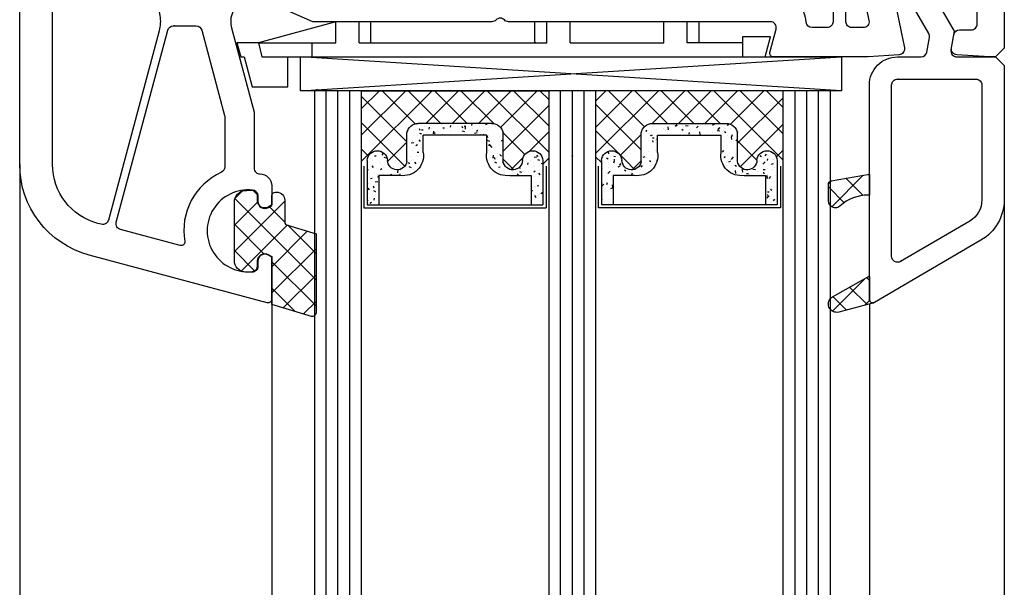
# Model space of a CAD drawing. Extents: x 15197 to 17224, y 736 to 2260.
# Drawn here: x 16014 to 16098, y 1014 to 1063 of the extents above; entities that cross this region are included whole.
import ezdxf

# ---------------------------------------------------------------- set-up
doc = ezdxf.new("R2010")
doc.units = 0
doc.header["$MEASUREMENT"] = 0
for name, color, linetype in [('OKENNI_SKLO', 5, 'CONTINUOUS'), ('POHLED', 254, 'CONTINUOUS'), ('PROFIL_PLAST_OKENNI', 2, 'CONTINUOUS'), ('RAMECEK', 3, 'CONTINUOUS'), ('TESNENI_OKENNI', 7, 'CONTINUOUS')]:
    doc.layers.add(name, color=color, linetype=linetype)
pattern_1 = [(-135, (1247495.422, 842920.7871), (1.1225320151, -1.1225320151), []), (-45, (1247495.422, 842920.7871), (1.1225320151, 1.1225320151), [])]

msp = doc.modelspace()

# ---------------------------------------------------------------- hatches: boundary and pattern name
at = {"layer": 'RAMECEK', "extrusion": (0, 0, -1)}
h = msp.add_hatch(dxfattribs=at)
h.set_pattern_fill('ANSI37', color=256, scale=0.5, style=0)
h.set_pattern_definition([(-135, (1247825.3424, 842682.016), (1.1225320151, -1.1225320151), []), (-45, (1247825.3424, 842682.016), (1.1225320151, 1.1225320151), [])])
edge = h.paths.add_edge_path()
edge.add_arc((-16047.877, 1053.025), 0.986, 10.25, 90, ccw=False)
edge.add_line((-16046.907, 1053.2), (-16046.907, 1050.754))
edge.add_arc((-16046.085, 1050.871), 0.83, 188.08404, 358.5752)
edge.add_arc((-16044.385, 1050.795), 0.872, 3.66357, 176.33643, ccw=False)
edge.add_line((-16043.515, 1050.851), (-16043.515, 1050.351))
edge.add_line((-16043.515, 1050.351), (-16043.015, 1050.351))
edge.add_line((-16043.015, 1050.351), (-16043.015, 1056.795))
edge.add_line((-16043.015, 1056.795), (-16059.015, 1056.795))
edge.add_line((-16059.015, 1056.795), (-16059.015, 1050.351))
edge.add_line((-16059.015, 1050.351), (-16058.515, 1050.351))
edge.add_line((-16058.515, 1050.351), (-16058.515, 1050.851))
edge.add_arc((-16057.645, 1050.795), 0.872, 3.66357, 176.33643, ccw=False)
edge.add_arc((-16055.945, 1050.871), 0.83, 181.4248, 351.91596)
edge.add_line((-16055.123, 1050.754), (-16055.123, 1053.2))
edge.add_arc((-16054.153, 1053.025), 0.986, 90, 169.75, ccw=False)
edge.add_line((-16054.153, 1054.01), (-16047.877, 1054.01))
h = msp.add_hatch(dxfattribs=at)
h.set_pattern_fill('ANSI37', color=256, scale=0.5, style=0)
h.set_pattern_definition([(-45, (1247249.2406, 842682.016), (-1.1225320151, -1.1225320151), []), (-135, (1247249.2406, 842682.016), (-1.1225320151, 1.1225320151), [])])
edge = h.paths.add_edge_path()
edge.add_arc((-16074.153, 1053.025), 0.986, 90, 169.75)
edge.add_line((-16075.123, 1053.2), (-16075.123, 1050.754))
edge.add_arc((-16075.945, 1050.871), 0.83, 181.4248, 351.91596, ccw=False)
edge.add_arc((-16077.645, 1050.795), 0.872, 3.66357, 176.33643)
edge.add_line((-16078.515, 1050.851), (-16078.515, 1050.351))
edge.add_line((-16078.515, 1050.351), (-16079.015, 1050.351))
edge.add_line((-16079.015, 1050.351), (-16079.015, 1056.795))
edge.add_line((-16079.015, 1056.795), (-16063.015, 1056.795))
edge.add_line((-16063.015, 1056.795), (-16063.015, 1050.351))
edge.add_line((-16063.015, 1050.351), (-16063.515, 1050.351))
edge.add_line((-16063.515, 1050.351), (-16063.515, 1050.851))
edge.add_arc((-16064.385, 1050.795), 0.872, 3.66357, 176.33643)
edge.add_arc((-16066.085, 1050.871), 0.83, 188.08404, 358.5752, ccw=False)
edge.add_line((-16066.907, 1050.754), (-16066.907, 1053.2))
edge.add_arc((-16067.877, 1053.025), 0.986, 10.25, 90)
edge.add_line((-16067.877, 1054.01), (-16074.153, 1054.01))
h = msp.add_hatch(dxfattribs=at)
h.set_pattern_fill('AR-CONC', color=256, scale=0.01, style=0)
h.set_pattern_definition([(-130, (1247825.3424, 842682.016), (-1.82184669, 0.1593908554), [0.1905, -2.0955]), (175, (1247825.3424, 842682.016), (0.3524282598, -1.9105664288), [0.1524, -1.6764]), (-79.549, (1247825.1905, 842682.0293), (-1.4694250167, -1.7511668782), [0.1619, -1.7809]), (-133.8158, (1247825.3424, 842681.508), (-2.710790409, 0.4204232793), [0.28575, -3.14325]), (-83.3644, (1247825.1165, 842681.543), (-2.3740423447, -2.474255559), [0.24285, -2.67135]), (171.184, (1247825.3424, 842681.508), (-2.374046058, -2.4742511786), [0.2286, -2.5146]), (-159, (1247825.0884, 842681.635), (-1.5161487984, 1.0226551852), [0.1905, -2.0955]), (146, (1247825.0884, 842681.635), (-0.6180202835, -1.8418796612), [0.1524, -1.6764]), (-108.5486, (1247824.962, 842681.7202), (-2.1341649077, -0.8192285772), [0.1619, -1.7809]), (-142.5, (1247825.34237, 842682.016), (-0.0308860325, -0.84555038873), [0, -1.65608, 0, -1.7018, 0, -1.68275]), (-172.5, (1247825.3424, 842682.016), (-0.6681966251, -1.0018057482), [0, -0.97028, 0, -1.61798, 0, -0.64135]), (147.5, (1247825.9088, 842682.016), (-1.35590595167, 0.05728743993), [0, -0.635, 0, -1.9812, 0, -2.6289]), (137.5, (1247826.1628, 842682.016), (-1.4812918139, -0.2542649103), [0, -0.8255, 0, -1.31572, 0, -1.8669])])
edge = h.paths.add_edge_path()
edge.add_line((-16048.307, 1053.01), (-16048.307, 1051.53))
edge.add_arc((-16046.595, 1051.272), 1.731, 171.43027, 278.75749)
edge.add_line((-16046.332, 1049.561), (-16044.515, 1049.561))
edge.add_line((-16044.515, 1049.561), (-16044.515, 1047.061))
edge.add_line((-16044.515, 1047.061), (-16043.515, 1047.061))
edge.add_line((-16043.515, 1047.061), (-16043.515, 1050.851))
edge.add_arc((-16044.385, 1050.795), 0.872, 3.66357, 176.33643)
edge.add_arc((-16046.085, 1050.871), 0.83, 188.08404, 358.5752, ccw=False)
edge.add_line((-16046.907, 1050.754), (-16046.907, 1053.2))
edge.add_arc((-16047.877, 1053.025), 0.986, 10.25, 90)
edge.add_line((-16047.877, 1054.01), (-16054.153, 1054.01))
edge.add_arc((-16054.153, 1053.025), 0.986, 90, 169.75)
edge.add_line((-16055.123, 1053.2), (-16055.123, 1050.754))
edge.add_arc((-16055.945, 1050.871), 0.83, 181.4248, 351.91596, ccw=False)
edge.add_arc((-16057.645, 1050.795), 0.872, 3.66357, 176.33643)
edge.add_line((-16058.515, 1050.851), (-16058.515, 1047.061))
edge.add_line((-16058.515, 1047.061), (-16057.515, 1047.061))
edge.add_line((-16057.515, 1047.061), (-16057.515, 1049.561))
edge.add_line((-16057.515, 1049.561), (-16055.699, 1049.561))
edge.add_arc((-16055.435, 1051.272), 1.731, 261.24251, 368.56973)
edge.add_line((-16053.724, 1051.53), (-16053.724, 1053.01))
edge.add_line((-16053.724, 1053.01), (-16048.307, 1053.01))
h = msp.add_hatch(dxfattribs=at)
h.set_pattern_fill('AR-CONC', color=256, scale=0.01, style=0)
h.set_pattern_definition([(-50, (1247249.2406, 842682.016), (1.82184669, 0.1593908554), [0.1905, -2.0955]), (5, (1247249.2406, 842682.016), (-0.3524282598, -1.9105664288), [0.1524, -1.6764]), (-100.451, (1247249.3924, 842682.0293), (1.4694250167, -1.7511668782), [0.1619, -1.7809]), (-46.1842, (1247249.2406, 842681.508), (2.710790409, 0.4204232793), [0.28575, -3.14325]), (-96.6356, (1247249.4665, 842681.543), (2.3740423447, -2.474255559), [0.24285, -2.67135]), (8.816, (1247249.2406, 842681.508), (2.374046058, -2.4742511786), [0.2286, -2.5146]), (-21, (1247249.4946, 842681.635), (1.5161487984, 1.0226551852), [0.1905, -2.0955]), (34, (1247249.4946, 842681.635), (0.6180202835, -1.8418796612), [0.1524, -1.6764]), (-71.4514, (1247249.621, 842681.7202), (2.1341649077, -0.8192285772), [0.1619, -1.7809]), (-37.5, (1247249.2406, 842682.016), (0.0308860325, -0.84555038873), [0, -1.65608, 0, -1.7018, 0, -1.68275]), (-7.5, (1247249.2406, 842682.016), (0.6681966251, -1.0018057482), [0, -0.97028, 0, -1.61798, 0, -0.64135]), (32.5, (1247248.67415, 842682.016), (1.35590595167, 0.05728743993), [0, -0.635, 0, -1.9812, 0, -2.6289]), (42.5, (1247248.4202, 842682.016), (1.4812918139, -0.2542649103), [0, -0.8255, 0, -1.31572, 0, -1.8669])])
edge = h.paths.add_edge_path()
edge.add_line((-16073.724, 1053.01), (-16073.724, 1051.53))
edge.add_arc((-16075.435, 1051.272), 1.731, -98.75749, 8.56973, ccw=False)
edge.add_line((-16075.699, 1049.561), (-16077.515, 1049.561))
edge.add_line((-16077.515, 1049.561), (-16077.515, 1047.061))
edge.add_line((-16077.515, 1047.061), (-16078.515, 1047.061))
edge.add_line((-16078.515, 1047.061), (-16078.515, 1050.851))
edge.add_arc((-16077.645, 1050.795), 0.872, 3.66357, 176.33643, ccw=False)
edge.add_arc((-16075.945, 1050.871), 0.83, 181.4248, 351.91596)
edge.add_line((-16075.123, 1050.754), (-16075.123, 1053.2))
edge.add_arc((-16074.153, 1053.025), 0.986, 90, 169.75, ccw=False)
edge.add_line((-16074.153, 1054.01), (-16067.877, 1054.01))
edge.add_arc((-16067.877, 1053.025), 0.986, 10.25, 90, ccw=False)
edge.add_line((-16066.907, 1053.2), (-16066.907, 1050.754))
edge.add_arc((-16066.085, 1050.871), 0.83, 188.08404, 358.5752)
edge.add_arc((-16064.385, 1050.795), 0.872, 3.66357, 176.33643, ccw=False)
edge.add_line((-16063.515, 1050.851), (-16063.515, 1047.061))
edge.add_line((-16063.515, 1047.061), (-16064.515, 1047.061))
edge.add_line((-16064.515, 1047.061), (-16064.515, 1049.561))
edge.add_line((-16064.515, 1049.561), (-16066.332, 1049.561))
edge.add_arc((-16066.595, 1051.272), 1.731, 171.43027, 278.75749, ccw=False)
edge.add_line((-16068.307, 1051.53), (-16068.307, 1053.01))
edge.add_line((-16068.307, 1053.01), (-16073.724, 1053.01))
at = {"layer": 'TESNENI_OKENNI', "extrusion": (0, 0, -1)}
h = msp.add_hatch(dxfattribs=at)
h.set_pattern_fill('ANSI37', color=256, scale=0.5, style=0)
h.set_pattern_definition(pattern_1)
edge = h.paths.add_edge_path()
edge.add_line((-16083.123, 1049.105), (-16086.375, 1049.679))
edge.add_line((-16086.375, 1049.679), (-16086.375, 1047.879))
edge.add_line((-16086.375, 1047.879), (-16086.264, 1047.879))
edge.add_arc((-16086.232, 1044.426), 3.453, 47.14294, 90.53282, ccw=False)
edge.add_arc((-16083.475, 1047.397), 0.6, 227.14294, 360)
edge.add_line((-16082.875, 1047.397), (-16082.875, 1048.81))
edge.add_arc((-16083.175, 1048.81), 0.3, 0, 80)
h = msp.add_hatch(dxfattribs=at)
h.set_pattern_fill('ANSI37', color=256, scale=0.5, style=0)
h.set_pattern_definition(pattern_1)
edge = h.paths.add_edge_path()
edge.add_line((-16035.386, 1038.544), (-16035.386, 1042.591))
edge.add_line((-16035.386, 1042.591), (-16035.086, 1042.764))
edge.add_arc((-16034.786, 1042.244), 0.6, 0, 120, ccw=False)
edge.add_line((-16034.186, 1042.244), (-16034.186, 1041.794))
edge.add_arc((-16033.686, 1041.794), 0.5, 180, 270)
edge.add_line((-16033.686, 1041.294), (-16033.386, 1041.294))
edge.add_line((-16033.386, 1041.294), (-16033.106, 1041.305))
edge.add_arc((-16033.186, 1042.302), 1, 274.58857, 360)
edge.add_line((-16032.186, 1042.302), (-16032.186, 1047.286))
edge.add_arc((-16033.186, 1047.286), 1, 0, 85.41143)
edge.add_arc((-16033.386, 1044.794), 3.5, 85.41143, 90)
edge.add_line((-16033.386, 1048.294), (-16033.686, 1048.294))
edge.add_arc((-16033.686, 1047.794), 0.5, 90, 180)
edge.add_line((-16034.186, 1047.794), (-16034.186, 1047.344))
edge.add_arc((-16034.786, 1047.344), 0.6, 240, 360, ccw=False)
edge.add_line((-16035.086, 1046.825), (-16035.386, 1046.998))
edge.add_line((-16035.386, 1046.998), (-16035.386, 1047.844))
edge.add_arc((-16035.686, 1047.844), 0.3, 0, 90)
edge.add_line((-16035.686, 1048.144), (-16035.786, 1048.144))
edge.add_arc((-16035.786, 1047.444), 0.7, 90, 180)
edge.add_line((-16036.486, 1047.444), (-16036.486, 1045.602))
edge.add_arc((-16036.786, 1045.602), 0.3, 282.95865, 360, ccw=False)
edge.add_line((-16036.719, 1045.309), (-16036.783, 1045.29))
edge.add_line((-16036.783, 1045.29), (-16036.826, 1045.277))
edge.add_line((-16036.826, 1045.277), (-16036.871, 1045.264))
edge.add_line((-16036.871, 1045.264), (-16036.859, 1045.264))
edge.add_line((-16036.859, 1045.264), (-16036.859, 1045.262))
edge.add_line((-16036.859, 1045.262), (-16036.859, 1045.222))
edge.add_line((-16036.859, 1045.222), (-16036.901, 1045.222))
edge.add_line((-16036.901, 1045.222), (-16036.901, 1045.255))
edge.add_line((-16036.901, 1045.255), (-16039.156, 1044.579))
edge.add_line((-16039.156, 1044.579), (-16039.156, 1037.817))
edge.add_arc((-16038.856, 1037.817), 0.3, 180.00005, 286.68781)
edge.add_line((-16038.77, 1037.529), (-16035.386, 1038.544))
h = msp.add_hatch(dxfattribs=at)
h.set_pattern_fill('ANSI37', color=256, scale=0.5, style=0)
h.set_pattern_definition(pattern_1)
edge = h.paths.add_edge_path()
edge.add_line((-16083.237, 1039.211), (-16086.341, 1040.967))
edge.add_line((-16086.341, 1040.967), (-16086.374, 1040.934))
edge.add_line((-16086.374, 1040.934), (-16086.374, 1038.985))
edge.add_arc((-16086.674, 1038.985), 0.3, 255, 360, ccw=False)
edge.add_line((-16086.752, 1038.695), (-16083.774, 1037.898))
edge.add_arc((-16083.589, 1038.589), 0.715, 255, 420.51332)

# ---------------------------------------------------------------- linework, layer by layer
at = {"layer": 'OKENNI_SKLO'}
for p, q in [((16039.03, 1056.795), (16039.03, 904.909)), ((16040.03, 904.909), (16040.03, 1056.795)), ((16041.03, 904.909), (16041.03, 1056.795)), ((16042.03, 904.909), (16042.03, 1056.795)), ((16043.03, 904.909), (16043.03, 1056.795)), ((16059.03, 1056.795), (16059.03, 904.909)), ((16060.03, 904.909), (16060.03, 1056.795)), ((16061.03, 904.909), (16061.03, 1056.795)), ((16062.03, 904.909), (16062.03, 1056.795)), ((16063.03, 904.909), (16063.03, 1056.795)), ((16079.03, 904.909), (16079.03, 1056.795)), ((16080.03, 904.909), (16080.03, 1056.795)), ((16081.03, 904.909), (16081.03, 1056.795)), ((16082.03, 904.909), (16082.03, 1056.795)), ((16083.03, 1056.795), (16083.03, 904.909)), ((16061.032, 1051.316), (16061.004, 1051.316)), ((16061.004, 1051.311), (16061.018, 1051.311)), ((16061.018, 1051.305), (16061.004, 1051.305)), ((16061.004, 1051.305), (16061.004, 1051.298)), ((16061.018, 1051.298), (16061.004, 1051.298)), ((16061.032, 1051.29), (16061.004, 1051.29)), ((16061.004, 1051.283), (16061.004, 1051.276)), ((16061.018, 1051.276), (16061.004, 1051.276)), ((16061.004, 1051.271), (16061.032, 1051.271)), ((16061.004, 1051.264), (16061.004, 1051.271)), ((16061.018, 1051.264), (16061.004, 1051.264)), ((16061.004, 1051.249), (16061.032, 1051.249)), ((16061.004, 1051.242), (16061.004, 1051.249)), ((16061.032, 1051.242), (16061.004, 1051.242)), ((16061.004, 1051.237), (16061.032, 1051.237)), ((16061.032, 1051.23), (16061.004, 1051.23)), ((16061.004, 1051.226), (16061.011, 1051.226)), ((16061.004, 1051.219), (16061.004, 1051.226)), ((16061.032, 1051.219), (16061.004, 1051.219)), ((16061.011, 1051.283), (16061.011, 1051.276)), ((16061.011, 1051.283), (16061.018, 1051.283)), ((16061.018, 1051.305), (16061.018, 1051.298)), ((16061.018, 1051.294), (16061.018, 1051.287)), ((16061.018, 1051.283), (16061.018, 1051.276)), ((16061.018, 1051.271), (16061.018, 1051.264)), ((16061.018, 1051.237), (16061.018, 1051.23)), ((16061.025, 1051.311), (16061.026, 1051.311)), ((16061.025, 1051.226), (16061.032, 1051.226)), ((16061.032, 1051.323), (16061.03, 1051.325)), ((16061.033, 1051.323), (16061.03, 1051.323)), ((16061.032, 1051.325), (16061.032, 1051.323)), ((16061.033, 1051.325), (16061.032, 1051.325)), ((16061.032, 1051.249), (16061.032, 1051.242)), ((16061.032, 1051.237), (16061.032, 1051.23)), ((16061.032, 1051.226), (16061.032, 1051.219)), ((16061.033, 1051.323), (16061.033, 1051.325))]:
    msp.add_line(p, q, dxfattribs=at)
at = {"layer": 'OKENNI_SKLO', "extrusion": (0, 0, -1)}
msp.add_circle((-16061.032, 1051.324), 0.0035, dxfattribs=at)
at = {"layer": 'POHLED'}
for p, q in [((16013.887, 1050.496), (16013.887, 904.909)), ((16097.887, 1047.482), (16097.864, 904.909)), ((16035.387, 1038.987), (16035.387, 904.909)), ((16086.392, 1038.595), (16086.392, 904.909))]:
    msp.add_line(p, q, dxfattribs=at)
at = {"layer": 'PROFIL_PLAST_OKENNI'}
for p, q in [((16026.992, 1062.342), (16026.999, 1062.342)), ((16026.992, 1062.314), (16026.992, 1062.342)), ((16026.999, 1062.314), (16026.992, 1062.314)), ((16026.999, 1062.342), (16026.999, 1062.335)), ((16026.999, 1062.321), (16026.999, 1062.314)), ((16027.003, 1062.314), (16027.003, 1062.342)), ((16027.01, 1062.328), (16027.003, 1062.328)), ((16027.01, 1062.314), (16027.003, 1062.314)), ((16027.01, 1062.342), (16027.01, 1062.314)), ((16027.014, 1062.342), (16027.021, 1062.342)), ((16027.014, 1062.314), (16027.014, 1062.342)), ((16027.021, 1062.314), (16027.014, 1062.314)), ((16027.021, 1062.342), (16027.021, 1062.314)), ((16027.037, 1062.342), (16027.044, 1062.342)), ((16027.037, 1062.328), (16027.037, 1062.342)), ((16027.044, 1062.328), (16027.037, 1062.328)), ((16027.044, 1062.342), (16027.044, 1062.314)), ((16027.055, 1062.342), (16027.048, 1062.342)), ((16027.048, 1062.328), (16027.048, 1062.342)), ((16027.055, 1062.335), (16027.048, 1062.335)), ((16027.055, 1062.328), (16027.048, 1062.328)), ((16027.055, 1062.335), (16027.055, 1062.328)), ((16027.067, 1062.328), (16027.06, 1062.328)), ((16027.063, 1062.314), (16027.063, 1062.342)), ((16027.078, 1062.342), (16027.071, 1062.342)), ((16027.071, 1062.328), (16027.071, 1062.342)), ((16027.078, 1062.328), (16027.071, 1062.328)), ((16027.078, 1062.328), (16027.078, 1062.342)), ((16027.083, 1062.342), (16027.083, 1062.328)), ((16027.083, 1062.321), (16027.083, 1062.32)), ((16027.089, 1062.314), (16027.089, 1062.342)), ((16027.096, 1062.313), (16027.096, 1062.316)), ((16027.096, 1062.315), (16027.098, 1062.316)), ((16027.097, 1062.315), (16027.096, 1062.315)), ((16027.096, 1062.313), (16027.097, 1062.313)), ((16027.097, 1062.313), (16027.097, 1062.315)), ((16040.839, 1060.886), (16040.839, 1062.686)), ((16042.839, 1060.886), (16042.839, 1062.686)), ((16060.839, 1062.686), (16057.839, 1062.686)), ((16057.839, 1060.886), (16057.839, 1062.686)), ((16058.839, 1060.886), (16058.839, 1062.686)), ((16060.839, 1060.886), (16060.839, 1062.686)), ((16071.839, 1062.686), (16068.839, 1062.686)), ((16068.839, 1060.886), (16068.839, 1062.686)), ((16070.839, 1060.886), (16070.839, 1062.686)), ((16071.839, 1060.886), (16071.839, 1062.686)), ((16034.239, 1060.886), (16040.839, 1060.886)), ((16034.52, 1060.886), (16040.839, 1060.886)), ((16038.839, 1059.686), (16038.839, 1060.886)), ((16042.839, 1060.886), (16043.439, 1060.886)), ((16042.839, 1060.886), (16058.839, 1060.886)), ((16057.839, 1060.897), (16057.846, 1060.897)), ((16057.839, 1060.869), (16057.839, 1060.897)), ((16057.846, 1060.869), (16057.839, 1060.869)), ((16057.846, 1060.897), (16057.846, 1060.89)), ((16057.846, 1060.876), (16057.846, 1060.869)), ((16057.851, 1060.869), (16057.851, 1060.897)), ((16057.858, 1060.883), (16057.851, 1060.883)), ((16057.858, 1060.869), (16057.851, 1060.869)), ((16057.858, 1060.897), (16057.858, 1060.869)), ((16057.862, 1060.897), (16057.869, 1060.897)), ((16057.862, 1060.869), (16057.862, 1060.897)), ((16057.869, 1060.869), (16057.862, 1060.869)), ((16057.869, 1060.897), (16057.869, 1060.869)), ((16057.884, 1060.897), (16057.891, 1060.897)), ((16057.884, 1060.883), (16057.884, 1060.897)), ((16057.891, 1060.883), (16057.884, 1060.883)), ((16057.891, 1060.897), (16057.891, 1060.869)), ((16057.903, 1060.897), (16057.896, 1060.897)), ((16057.896, 1060.883), (16057.896, 1060.897)), ((16057.903, 1060.89), (16057.896, 1060.89)), ((16057.903, 1060.883), (16057.896, 1060.883)), ((16057.903, 1060.89), (16057.903, 1060.883)), ((16057.914, 1060.883), (16057.907, 1060.883)), ((16057.91, 1060.869), (16057.91, 1060.897)), ((16057.925, 1060.897), (16057.918, 1060.897)), ((16057.918, 1060.883), (16057.918, 1060.897)), ((16057.925, 1060.883), (16057.918, 1060.883)), ((16057.925, 1060.883), (16057.925, 1060.897)), ((16057.931, 1060.897), (16057.931, 1060.883)), ((16057.931, 1060.876), (16057.931, 1060.874)), ((16057.936, 1060.869), (16057.936, 1060.897)), ((16057.943, 1060.867), (16057.943, 1060.871)), ((16057.943, 1060.869), (16057.945, 1060.871)), ((16057.945, 1060.869), (16057.943, 1060.869)), ((16057.943, 1060.867), (16057.945, 1060.867)), ((16057.945, 1060.867), (16057.945, 1060.869)), ((16060.839, 1060.886), (16068.839, 1060.886)), ((16075.539, 1060.886), (16070.839, 1060.886)), ((16088.783, 1057.793), (16088.79, 1057.793)), ((16088.783, 1057.765), (16088.783, 1057.793)), ((16088.79, 1057.793), (16088.79, 1057.786)), ((16088.795, 1057.765), (16088.795, 1057.793)), ((16088.802, 1057.793), (16088.802, 1057.765)), ((16088.806, 1057.793), (16088.813, 1057.793)), ((16088.806, 1057.765), (16088.806, 1057.793)), ((16088.813, 1057.793), (16088.813, 1057.765)), ((16088.828, 1057.793), (16088.835, 1057.793)), ((16088.828, 1057.779), (16088.828, 1057.793)), ((16088.835, 1057.793), (16088.835, 1057.765)), ((16088.847, 1057.793), (16088.84, 1057.793)), ((16088.84, 1057.779), (16088.84, 1057.793)), ((16088.847, 1057.786), (16088.84, 1057.786)), ((16088.847, 1057.786), (16088.847, 1057.779)), ((16088.854, 1057.765), (16088.854, 1057.793)), ((16088.869, 1057.793), (16088.862, 1057.793)), ((16088.862, 1057.779), (16088.862, 1057.793)), ((16088.869, 1057.779), (16088.869, 1057.793)), ((16088.875, 1057.793), (16088.875, 1057.779)), ((16088.88, 1057.765), (16088.88, 1057.793)), ((16088.79, 1057.765), (16088.783, 1057.765)), ((16088.79, 1057.772), (16088.79, 1057.765)), ((16088.802, 1057.779), (16088.795, 1057.779)), ((16088.802, 1057.765), (16088.795, 1057.765)), ((16088.813, 1057.765), (16088.806, 1057.765)), ((16088.835, 1057.779), (16088.828, 1057.779)), ((16088.847, 1057.779), (16088.84, 1057.779)), ((16088.858, 1057.779), (16088.851, 1057.779)), ((16088.869, 1057.779), (16088.862, 1057.779)), ((16088.875, 1057.772), (16088.875, 1057.771)), ((16088.887, 1057.763), (16088.887, 1057.767)), ((16088.887, 1057.765), (16088.889, 1057.767)), ((16088.889, 1057.765), (16088.887, 1057.765)), ((16088.887, 1057.763), (16088.889, 1057.763)), ((16088.889, 1057.763), (16088.889, 1057.765)), ((16089.027, 1042.227), (16089.033, 1042.23)), ((16089.042, 1042.203), (16089.027, 1042.227)), ((16089.033, 1042.23), (16089.037, 1042.224)), ((16089.051, 1042.208), (16089.037, 1042.232)), ((16089.048, 1042.206), (16089.042, 1042.203)), ((16089.043, 1042.236), (16089.057, 1042.212)), ((16089.05, 1042.224), (16089.044, 1042.22)), ((16089.044, 1042.212), (16089.048, 1042.206)), ((16089.047, 1042.238), (16089.053, 1042.242)), ((16089.061, 1042.214), (16089.047, 1042.238)), ((16089.057, 1042.212), (16089.051, 1042.208)), ((16089.053, 1042.242), (16089.067, 1042.218)), ((16089.067, 1042.218), (16089.061, 1042.214)), ((16089.066, 1042.25), (16089.072, 1042.253)), ((16089.073, 1042.237), (16089.066, 1042.25)), ((16089.072, 1042.253), (16089.086, 1042.229)), ((16089.079, 1042.241), (16089.073, 1042.237)), ((16089.082, 1042.259), (16089.076, 1042.255)), ((16089.083, 1042.243), (16089.076, 1042.255)), ((16089.086, 1042.253), (16089.08, 1042.249)), ((16089.089, 1042.247), (16089.083, 1042.243)), ((16089.086, 1042.253), (16089.089, 1042.247)), ((16089.103, 1042.238), (16089.089, 1042.263)), ((16089.099, 1042.252), (16089.093, 1042.249)), ((16089.102, 1042.27), (16089.095, 1042.267)), ((16089.103, 1042.254), (16089.095, 1042.267)), ((16089.109, 1042.258), (16089.102, 1042.27)), ((16089.109, 1042.258), (16089.103, 1042.254)), ((16089.106, 1042.273), (16089.113, 1042.261)), ((16089.125, 1042.252), (16089.111, 1042.276)), ((16089.117, 1042.255), (16089.118, 1042.254)), ((16089.132, 1042.254), (16089.13, 1042.257)), ((16089.131, 1042.255), (16089.132, 1042.258)), ((16089.132, 1042.256), (16089.131, 1042.255)), ((16089.133, 1042.254), (16089.132, 1042.256)), ((16089.132, 1042.254), (16089.133, 1042.254))]:
    msp.add_line(p, q, dxfattribs=at)
at = {"layer": 'PROFIL_PLAST_OKENNI', "flags": 128}
for points in [[(16097.872, 1115.687), (16097.872, 1060.437), (16097.872, 1060.437), (16097.122, 1059.687), (16096.622, 1059.687), (16093.838, 1059.872, -0.446275), (16093.379, 1060.458), (16093.576, 1061.574, -0.36397), (16094.068, 1061.987), (16095.072, 1061.987, 0.414214), (16095.572, 1062.487), (16095.572, 1065.187, 0.414214)], [(16088.299, 1065.687), (16089.361, 1060.467, -0.454146), (16088.905, 1059.868), (16086.281, 1059.694, -0.016582), (16086.082, 1059.687), (16078.172, 1059.687, -0.493145), (16077.882, 1060.065), (16078.416, 1062.058, 0.493145), (16077.933, 1062.687), (16055.586, 1062.687, -0.201513), (16055.229, 1062.837, 0.420084), (16054.514, 1062.837, -0.201513), (16054.157, 1062.687), (16038.872, 1062.687), (16034.672, 1064.52, 0.628383), (16031.94, 1062.169), (16033.872, 1054.96), (16033.872, 1050.187, 0.414214), (16034.372, 1049.687, -0.414214), (16035.372, 1048.687), (16035.372, 1047.041), (16035.072, 1046.867, -0.57735), (16034.172, 1047.387), (16034.172, 1047.822, 0.38517), (16033.722, 1048.32, 1.105542), (16033.722, 1041.355, 0.38517), (16034.172, 1041.852), (16034.172, 1042.287, -0.57735), (16035.072, 1042.807), (16035.372, 1042.633), (16035.372, 1038.987, -0.493145), (16034.994, 1038.697), (16019.801, 1042.768, -0.339454), (16013.872, 1050.496), (16013.872, 1077.273, -0.198912)], [(16083.272, 1074.487), (16083.272, 1062.687, -0.414214), (16082.772, 1062.187), (16081.48, 1062.187, -0.387795), (16080.982, 1062.642, 0.387795), (16078.193, 1065.187)]]:
    msp.add_lwpolyline(points, format="xyb", dxfattribs=at)
for points in [[(16089.372, 1069.656, -0.372896), (16088.943, 1069.162, 0.161969), (16087.532, 1068.455), (16086.532, 1067.455, 0.251647), (16085.85, 1065.189), (16086.338, 1062.787, -0.4743), (16085.848, 1062.187), (16084.872, 1062.187, -0.414214), (16084.372, 1062.687), (16084.372, 1088.887, -0.414214), (16084.872, 1089.387), (16088.872, 1089.387, -0.414214), (16089.372, 1088.887), (16089.372, 1069.656)], [(16025.826, 1063.208, -0.109518), (16025.769, 1061.911), (16021.438, 1045.746, -0.414214), (16020.826, 1045.392), (16020.526, 1045.473, -0.339454), (16016.672, 1050.496), (16016.672, 1076.113, -0.198912), (16016.964, 1076.82), (16020.952, 1080.808, -0.382222), (16021.618, 1080.845, 0.088112), (16022.539, 1080.343, -0.274835), (16022.873, 1079.955), (16025.826, 1063.208)], [(16097.872, 1047.482, -0.266498), (16095.89, 1044.029), (16086.823, 1038.728, -0.579158), (16086.372, 1038.987), (16086.372, 1057.287, -0.414214), (16088.772, 1059.687), (16090.783, 1059.687, 0.36397), (16091.276, 1060.1), (16091.494, 1061.338, 0.176327), (16091.435, 1061.675), (16090.417, 1063.437, 0.267949), (16089.984, 1063.687), (16089.522, 1063.687, -1), (16089.522, 1065.687), (16091.139, 1065.687, -0.267949), (16091.572, 1065.437), (16093.622, 1061.887), (16093.337, 1060.274, 0.466308), (16093.829, 1059.687), (16097.122, 1059.687), (16097.872, 1058.937), (16097.872, 1047.482)], [(16031.372, 1050.291, -0.293253), (16031.08, 1049.837, 0.339137), (16027.948, 1043.924, -0.546119), (16027.574, 1043.584), (16022.468, 1044.952, -0.414214), (16022.114, 1045.565), (16026.509, 1061.966, -0.339454), (16026.992, 1062.337), (16028.923, 1062.337, -0.339454), (16029.406, 1061.966), (16031.354, 1054.694, -0.065543), (16031.372, 1054.565), (16031.372, 1050.291)], [(16095.972, 1047.482, -0.266498), (16094.931, 1045.669), (16089.024, 1042.216, -0.579158), (16088.272, 1042.647), (16088.272, 1057.287, -0.414214), (16088.772, 1057.787), (16095.472, 1057.787, -0.414214), (16095.972, 1057.287), (16095.972, 1047.482)]]:
    msp.add_lwpolyline(points, format="xyb", close=True, dxfattribs=at)
for points in [[(16043.839, 1060.886), (16043.839, 1062.686), (16040.839, 1062.686), (16034.239, 1060.886), (16034.52, 1059.686), (16077.481, 1059.686), (16077.937, 1061.386), (16075.539, 1061.386), (16075.539, 1059.686)], [(16034.258, 1060.89), (16032.386, 1060.89), (16032.725, 1059.69), (16033.016, 1059.69), (16033.694, 1057.124), (16036.744, 1057.124), (16036.744, 1059.69)]]:
    msp.add_lwpolyline(points, dxfattribs=at)
at = {"layer": 'PROFIL_PLAST_OKENNI', "extrusion": (0, 0, -1)}
for centre in [(-16027.097, 1062.314), (-16057.944, 1060.869), (-16088.888, 1057.765), (-16089.132, 1042.255)]:
    msp.add_circle(centre, 0.0035, dxfattribs=at)
at = {"layer": 'RAMECEK'}
for p, q in [((16037.823, 1056.796), (16037.823, 1059.686)), ((16037.823, 1056.796), (16037.823, 1059.686)), ((16037.823, 1059.686), (16083.987, 1059.685)), ((16037.823, 1059.686), (16083.987, 1059.685)), ((16083.987, 1056.794), (16037.823, 1059.686)), ((16037.823, 1056.796), (16083.987, 1059.685)), ((16083.987, 1059.685), (16083.987, 1056.794)), ((16083.987, 1056.794), (16037.823, 1056.796)), ((16039.165, 1056.891), (16039.172, 1056.892)), ((16039.168, 1056.863), (16039.165, 1056.891)), ((16039.175, 1056.864), (16039.168, 1056.863)), ((16039.172, 1056.892), (16039.173, 1056.885)), ((16039.175, 1056.871), (16039.175, 1056.864)), ((16039.18, 1056.865), (16039.177, 1056.892)), ((16039.185, 1056.879), (16039.178, 1056.879)), ((16039.187, 1056.865), (16039.18, 1056.865)), ((16039.184, 1056.893), (16039.187, 1056.865)), ((16039.188, 1056.894), (16039.195, 1056.894)), ((16039.191, 1056.866), (16039.188, 1056.894)), ((16039.198, 1056.867), (16039.191, 1056.866)), ((16039.195, 1056.894), (16039.198, 1056.867)), ((16039.21, 1056.896), (16039.217, 1056.897)), ((16039.212, 1056.882), (16039.21, 1056.896)), ((16039.219, 1056.883), (16039.212, 1056.882)), ((16039.217, 1056.897), (16039.22, 1056.869)), ((16039.228, 1056.898), (16039.221, 1056.897)), ((16039.223, 1056.884), (16039.221, 1056.897)), ((16039.229, 1056.891), (16039.222, 1056.89)), ((16039.23, 1056.884), (16039.223, 1056.884)), ((16039.229, 1056.891), (16039.23, 1056.884)), ((16039.241, 1056.886), (16039.234, 1056.885)), ((16039.239, 1056.871), (16039.236, 1056.899)), ((16039.251, 1056.901), (16039.244, 1056.9)), ((16039.245, 1056.886), (16039.244, 1056.9)), ((16039.252, 1056.887), (16039.245, 1056.886)), ((16039.252, 1056.887), (16039.251, 1056.901)), ((16039.256, 1056.901), (16039.258, 1056.887)), ((16039.259, 1056.88), (16039.259, 1056.879)), ((16039.265, 1056.874), (16039.262, 1056.902)), ((16039.272, 1056.873), (16039.272, 1056.877)), ((16039.272, 1056.875), (16039.273, 1056.877)), ((16039.273, 1056.875), (16039.272, 1056.875)), ((16039.272, 1056.873), (16039.273, 1056.873)), ((16039.273, 1056.873), (16039.273, 1056.875)), ((16043.015, 1056.795), (16059.015, 1056.795)), ((16079.015, 1056.795), (16063.015, 1056.795)), ((16054.153, 1054.01), (16047.877, 1054.01)), ((16067.877, 1054.01), (16074.153, 1054.01)), ((16046.907, 1050.754), (16046.907, 1053.2)), ((16048.307, 1051.53), (16048.307, 1053.01)), ((16053.724, 1053.01), (16048.307, 1053.01)), ((16053.724, 1051.53), (16053.724, 1053.01)), ((16055.123, 1050.754), (16055.123, 1053.2)), ((16066.907, 1050.754), (16066.907, 1053.2)), ((16068.307, 1053.01), (16073.724, 1053.01)), ((16068.307, 1051.53), (16068.307, 1053.01)), ((16073.724, 1051.53), (16073.724, 1053.01)), ((16075.123, 1050.754), (16075.123, 1053.2)), ((16043.242, 1050.351), (16043.242, 1046.796)), ((16043.515, 1050.851), (16043.515, 1047.061)), ((16058.515, 1050.851), (16058.515, 1047.061)), ((16058.788, 1050.351), (16058.788, 1046.796)), ((16063.242, 1050.351), (16063.242, 1046.796)), ((16063.515, 1050.851), (16063.515, 1047.061)), ((16078.515, 1050.851), (16078.515, 1047.061)), ((16078.788, 1050.351), (16078.788, 1046.796)), ((16044.515, 1049.561), (16044.515, 1047.061)), ((16046.332, 1049.561), (16044.515, 1049.561)), ((16055.699, 1049.561), (16057.515, 1049.561)), ((16057.515, 1049.561), (16057.515, 1047.061)), ((16064.515, 1049.561), (16064.515, 1047.061)), ((16066.332, 1049.561), (16064.515, 1049.561)), ((16075.699, 1049.561), (16077.515, 1049.561)), ((16077.515, 1049.561), (16077.515, 1047.061)), ((16044.515, 1049.061), (16044.515, 1047.061)), ((16077.515, 1049.061), (16077.515, 1047.061)), ((16043.515, 1047.061), (16058.515, 1047.061)), ((16078.515, 1047.061), (16063.515, 1047.061)), ((16043.242, 1046.796), (16058.788, 1046.796)), ((16078.788, 1046.796), (16063.242, 1046.796))]:
    msp.add_line(p, q, dxfattribs=at)
at = {"layer": 'RAMECEK', "extrusion": (0, 0, -1)}
msp.add_circle((-16039.272, 1056.875), 0.0035, dxfattribs=at)
for centre, radius, start, end in [((-16047.877, 1053.025), 0.986, 10.25, 90), ((-16054.153, 1053.025), 0.986, 90, 169.75), ((-16067.877, 1053.025), 0.986, 10.25, 90), ((-16074.153, 1053.025), 0.986, 90, 169.75), ((-16044.385, 1050.795), 0.872, 3.66357, 176.33643), ((-16046.595, 1051.272), 1.731, 171.43027, 278.75749), ((-16055.435, 1051.272), 1.731, 261.24251, 8.56973), ((-16057.645, 1050.795), 0.872, 3.66357, 176.33643), ((-16064.385, 1050.795), 0.872, 3.66357, 176.33643), ((-16066.595, 1051.272), 1.731, 171.43027, 278.75749), ((-16075.435, 1051.272), 1.731, 261.24251, 8.56973), ((-16077.645, 1050.795), 0.872, 3.66357, 176.33643), ((-16046.085, 1050.871), 0.83, 188.08404, 358.5752), ((-16055.945, 1050.871), 0.83, 181.4248, 351.91596), ((-16066.085, 1050.871), 0.83, 188.08404, 358.5752), ((-16075.945, 1050.871), 0.83, 181.4248, 351.91596)]:
    msp.add_arc(centre, radius, start, end, dxfattribs=at)
at = {"layer": 'TESNENI_OKENNI'}
for p, q in [((16036.777, 1045.272), (16036.785, 1045.299)), ((16036.784, 1045.27), (16036.777, 1045.272)), ((16036.786, 1045.276), (16036.784, 1045.27)), ((16036.785, 1045.299), (16036.792, 1045.297)), ((16036.788, 1045.269), (16036.796, 1045.295)), ((16036.795, 1045.267), (16036.788, 1045.269)), ((16036.792, 1045.297), (16036.79, 1045.29)), ((16036.799, 1045.28), (16036.792, 1045.282)), ((16036.803, 1045.293), (16036.795, 1045.267)), ((16036.799, 1045.265), (16036.807, 1045.292)), ((16036.806, 1045.263), (16036.799, 1045.265)), ((16036.814, 1045.29), (16036.806, 1045.263)), ((16036.807, 1045.292), (16036.814, 1045.29)), ((16036.825, 1045.272), (16036.829, 1045.286)), ((16036.831, 1045.27), (16036.825, 1045.272)), ((16036.835, 1045.284), (16036.827, 1045.257)), ((16036.829, 1045.286), (16036.835, 1045.284)), ((16036.835, 1045.269), (16036.839, 1045.283)), ((16036.842, 1045.267), (16036.835, 1045.269)), ((16036.844, 1045.274), (16036.837, 1045.276)), ((16036.846, 1045.281), (16036.839, 1045.283)), ((16036.844, 1045.274), (16036.842, 1045.267)), ((16036.846, 1045.252), (16036.854, 1045.278)), ((16036.853, 1045.264), (16036.846, 1045.266)), ((16036.857, 1045.263), (16036.861, 1045.276)), ((16036.864, 1045.261), (16036.857, 1045.263)), ((16036.868, 1045.274), (16036.861, 1045.276)), ((16036.864, 1045.261), (16036.868, 1045.274)), ((16036.867, 1045.253), (16036.867, 1045.251)), ((16036.873, 1045.273), (16036.869, 1045.259)), ((16036.871, 1045.244), (16036.878, 1045.271)), ((16036.877, 1045.242), (16036.879, 1045.244)), ((16036.877, 1045.241), (16036.878, 1045.244)), ((16036.878, 1045.242), (16036.877, 1045.242)), ((16036.877, 1045.241), (16036.878, 1045.24)), ((16036.878, 1045.24), (16036.878, 1045.242))]:
    msp.add_line(p, q, dxfattribs=at)
at = {"layer": 'TESNENI_OKENNI', "flags": 128}
for points in [[(16083.883, 1046.957, -0.654737), (16082.875, 1047.397), (16082.875, 1048.81, -0.36397), (16083.123, 1049.105), (16086.375, 1049.679), (16086.375, 1047.879), (16086.264, 1047.879, 0.191619), (16083.883, 1046.957)], [(16036.486, 1045.602, 0.349418), (16036.719, 1045.309), (16039.156, 1044.579), (16039.156, 1037.817, -0.502334), (16038.77, 1037.529), (16035.386, 1038.544), (16035.386, 1042.591), (16035.086, 1042.764, 0.57735), (16034.186, 1042.244), (16034.186, 1041.794, -0.414214), (16033.686, 1041.294), (16033.386, 1041.294), (16033.106, 1041.305, -0.390947), (16032.186, 1042.302), (16032.186, 1047.286, -0.390947), (16033.106, 1048.283, -0.020024), (16033.386, 1048.294), (16033.686, 1048.294, -0.414214), (16034.186, 1047.794), (16034.186, 1047.344, 0.57735), (16035.086, 1046.825), (16035.386, 1046.998), (16035.386, 1047.844, -0.414214), (16035.686, 1048.144), (16035.786, 1048.144, -0.414214), (16036.486, 1047.444), (16036.486, 1045.602)], [(16086.374, 1038.985, 0.493145), (16086.752, 1038.695), (16083.774, 1037.898, -0.880947), (16083.237, 1039.211), (16086.341, 1040.967), (16086.374, 1040.934), (16086.374, 1038.985)]]:
    msp.add_lwpolyline(points, format="xyb", close=True, dxfattribs=at)
at = {"layer": 'TESNENI_OKENNI', "extrusion": (0, 0, -1)}
msp.add_circle((-16036.878, 1045.242), 0.0035, dxfattribs=at)

doc.saveas('drawing.dxf')
